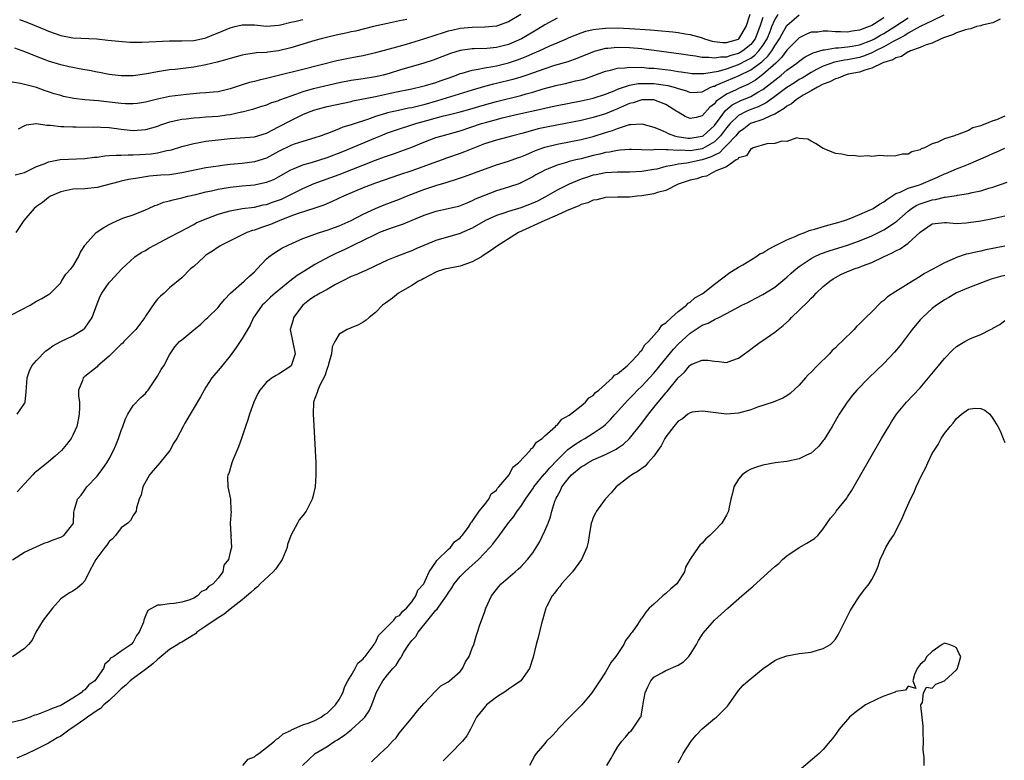
# Model space of a CAD drawing. Units: inches. Extents: x 2619000 to 2622000, y 1521000 to 1524000.
# Drawn here: x 2619386 to 2619549, y 1522790 to 1522912 of the extents above; entities that cross this region are included whole.
import ezdxf

# ---------------------------------------------------------------- set-up
doc = ezdxf.new("R2010")
doc.units = ezdxf.units.IN
doc.header["$MEASUREMENT"] = 0
doc.layers.add('LD26191521_2ft', color=102, linetype='Continuous')

msp = doc.modelspace()

# ---------------------------------------------------------------- linework, layer by layer
at = {"layer": 'LD26191521_2ft'}
for points, elevation in [([(2619469, 1522913.01), (2619467, 1522911.81), (2619465, 1522911.07), (2619463.08, 1522910.92), (2619461, 1522910.88), (2619459, 1522910.68), (2619457.62, 1522910.38), (2619457, 1522910.23), (2619456.05, 1522909.95), (2619455, 1522909.6), (2619452.95, 1522908.95), (2619450.08, 1522908.08), (2619447.28, 1522907.28), (2619446.23, 1522907), (2619445, 1522906.68), (2619443, 1522906.21), (2619441.99, 1522906.01), (2619440.29, 1522905.71), (2619438.63, 1522905.37), (2619433, 1522903.92), (2619429, 1522902.94), (2619427.43, 1522902.57), (2619427, 1522902.45), (2619425.81, 1522902.19), (2619425, 1522901.97), (2619424.21, 1522901.79), (2619423, 1522901.4), (2619421, 1522900.73), (2619419, 1522900.25), (2619418.19, 1522900.19), (2619417, 1522900.05), (2619416, 1522900), (2619413.8, 1522899.79), (2619411, 1522899.46), (2619409, 1522899.05), (2619407, 1522898.54), (2619405.68, 1522898.32), (2619405, 1522898.25), (2619403.73, 1522898.27), (2619403, 1522898.31), (2619401.51, 1522898.49), (2619399.26, 1522898.74), (2619397, 1522898.93), (2619395.16, 1522899.16), (2619393.48, 1522899.48), (2619393, 1522899.61), (2619391.92, 1522899.92), (2619391, 1522900.23), (2619390.42, 1522900.42), (2619389, 1522900.93), (2619386.36, 1522901.64), (2619385, 1522901.86)], 7872), ([(2619385, 1522863.49), (2619387.93, 1522865), (2619389, 1522865.68), (2619389.86, 1522866.14), (2619391, 1522866.78), (2619391.14, 1522866.86), (2619391.31, 1522867), (2619393, 1522868.72), (2619393.16, 1522869), (2619393.87, 1522870.13), (2619394.66, 1522871), (2619395, 1522871.41), (2619395.96, 1522873), (2619396.25, 1522873.75), (2619397, 1522874.89), (2619397.06, 1522875), (2619398.84, 1522877), (2619400.14, 1522877.86), (2619401, 1522878.34), (2619401.46, 1522878.54), (2619403, 1522879.27), (2619403.43, 1522879.43), (2619405, 1522879.93), (2619407, 1522880.73), (2619407.52, 1522881), (2619408.55, 1522881.45), (2619409, 1522881.58), (2619409.99, 1522882.01), (2619411, 1522882.22), (2619411.57, 1522882.43), (2619413, 1522882.74), (2619413.98, 1522883), (2619415.31, 1522883.31), (2619417, 1522883.74), (2619417.92, 1522883.92), (2619419, 1522884.17), (2619421, 1522884.5), (2619423, 1522884.72), (2619425, 1522884.91), (2619426.75, 1522885.25), (2619427, 1522885.32), (2619428.21, 1522885.79), (2619429, 1522886.2), (2619431, 1522887.35), (2619431.56, 1522887.56), (2619433, 1522888.18), (2619434.63, 1522888.63), (2619437, 1522889.39), (2619439.59, 1522890.41), (2619445, 1522892.66), (2619445.83, 1522893), (2619447, 1522893.45), (2619448.15, 1522893.85), (2619451.66, 1522895), (2619453.52, 1522895.52), (2619456.26, 1522896.26), (2619457, 1522896.43), (2619459, 1522896.95), (2619460.6, 1522897.4), (2619463, 1522898.11), (2619465, 1522898.66), (2619469, 1522899.64), (2619469.9, 1522899.9), (2619471, 1522900.19), (2619472.71, 1522900.71), (2619475, 1522901.33), (2619476.38, 1522901.62), (2619478.03, 1522902.03), (2619479, 1522902.24), (2619479.6, 1522902.4), (2619481.09, 1522902.91), (2619483, 1522903.64), (2619483.82, 1522903.82), (2619485, 1522904.16), (2619486.21, 1522904.21), (2619487, 1522904.33), (2619488.26, 1522904.26), (2619489, 1522904.29), (2619490.17, 1522904.17), (2619491, 1522904.13), (2619493.8, 1522903.8), (2619495, 1522903.6), (2619495.54, 1522903.54), (2619497, 1522903.31), (2619497.28, 1522903.28), (2619499.24, 1522903.24), (2619501.66, 1522903.66), (2619503, 1522904.04), (2619505, 1522904.73), (2619506.49, 1522905.51), (2619507, 1522905.82), (2619507.68, 1522906.32), (2619508.35, 1522907), (2619509, 1522907.88), (2619509.7, 1522909), (2619510.2, 1522910.2), (2619510.51, 1522911), (2619511, 1522912.13), (2619511.53, 1522913)], 7864), ([(2619385.03, 1522822.97), (2619387, 1522824.25), (2619390.29, 1522825.71), (2619391, 1522825.95), (2619391.74, 1522826.26), (2619393, 1522826.71), (2619393.54, 1522827), (2619395, 1522828.83), (2619395.09, 1522829), (2619395.17, 1522830.83), (2619395.28, 1522831.28), (2619395.8, 1522833), (2619396.36, 1522833.64), (2619397, 1522834.52), (2619397.33, 1522835), (2619399, 1522836.76), (2619399.96, 1522838.04), (2619400.6, 1522839), (2619401, 1522839.64), (2619401.72, 1522841), (2619402.11, 1522841.89), (2619402.55, 1522843), (2619403, 1522844.33), (2619403.26, 1522845), (2619403.73, 1522846.27), (2619404.12, 1522847), (2619405, 1522848.43), (2619406.23, 1522849.77), (2619407, 1522850.43), (2619407.26, 1522850.74), (2619407.44, 1522851), (2619409, 1522853.27), (2619409.6, 1522854.4), (2619410.03, 1522855), (2619411, 1522856.82), (2619411.88, 1522858.12), (2619412.64, 1522859), (2619413, 1522859.31), (2619415, 1522860.92), (2619416.13, 1522861.87), (2619417, 1522862.69), (2619417.29, 1522863), (2619419, 1522864.65), (2619419.3, 1522865), (2619420.06, 1522865.94), (2619421.05, 1522867), (2619423.31, 1522869), (2619424.17, 1522869.83), (2619425, 1522870.54), (2619425.47, 1522871), (2619427, 1522872.68), (2619427.4, 1522873), (2619428.32, 1522873.68), (2619429.56, 1522874.44), (2619430.68, 1522875), (2619433, 1522876.02), (2619434.57, 1522876.57), (2619435, 1522876.75), (2619435.76, 1522877), (2619437, 1522877.38), (2619439, 1522878.12), (2619441, 1522879.01), (2619443, 1522880.04), (2619445, 1522880.99), (2619446.43, 1522881.57), (2619449, 1522882.53), (2619450.13, 1522883), (2619453, 1522884.13), (2619455, 1522884.8), (2619456.71, 1522885.29), (2619457, 1522885.38), (2619458.25, 1522885.75), (2619459.73, 1522886.27), (2619463, 1522887.49), (2619465, 1522888.18), (2619467, 1522888.81), (2619468.62, 1522889.38), (2619469, 1522889.5), (2619469.84, 1522889.84), (2619471.46, 1522890.54), (2619473, 1522891.12), (2619475, 1522891.62), (2619477, 1522891.99), (2619479, 1522892.38), (2619481, 1522892.89), (2619483, 1522893.52), (2619484.15, 1522893.85), (2619485, 1522894.21), (2619486.79, 1522894.79), (2619487, 1522894.83), (2619487.18, 1522894.82), (2619489, 1522894.98), (2619491, 1522894.38), (2619491.97, 1522894.03), (2619493, 1522893.56), (2619493.37, 1522893.37), (2619494.43, 1522893), (2619494.88, 1522892.88), (2619496.6, 1522892.6), (2619497, 1522892.58), (2619499, 1522892.91), (2619499.15, 1522893), (2619501, 1522894.69), (2619501.97, 1522895.97), (2619502.84, 1522897.16), (2619503.93, 1522898.07), (2619505.26, 1522898.74), (2619507, 1522899.48), (2619508.19, 1522900.19), (2619509, 1522900.63), (2619509.5, 1522901), (2619511, 1522902.18), (2619511.47, 1522902.53), (2619512.06, 1522903), (2619513, 1522903.82), (2619514.62, 1522905), (2619515, 1522905.33), (2619516, 1522906), (2619517, 1522906.49), (2619517.33, 1522906.67), (2619519, 1522907.19), (2619519.19, 1522907.19), (2619521, 1522907.5), (2619521.51, 1522907.51), (2619523, 1522907.65), (2619523.77, 1522907.77), (2619525, 1522908.02), (2619527, 1522908.76), (2619527.47, 1522909), (2619528.43, 1522909.57), (2619529, 1522909.86), (2619530.82, 1522911), (2619533, 1522912.44)], 7858), ([(2619538.9, 1522912.9), (2619537, 1522911.95), (2619535, 1522911.01), (2619533, 1522909.93), (2619532.45, 1522909.55), (2619531.4, 1522909), (2619531, 1522908.77), (2619530.56, 1522908.56), (2619529, 1522907.68), (2619527.6, 1522907), (2619527.23, 1522906.77), (2619527, 1522906.69), (2619525.82, 1522906.18), (2619525, 1522905.93), (2619523, 1522905.52), (2619522.52, 1522905.48), (2619520.86, 1522905.14), (2619519, 1522904.47), (2619517.9, 1522903.9), (2619517, 1522903.45), (2619515.48, 1522902.52), (2619515, 1522902.26), (2619514.25, 1522901.75), (2619513, 1522900.96), (2619511, 1522899.46), (2619509.58, 1522898.42), (2619509, 1522898.16), (2619508.23, 1522897.77), (2619507, 1522897.33), (2619506.77, 1522897.23), (2619506.28, 1522897), (2619505, 1522896.32), (2619503.63, 1522895), (2619503, 1522894.27), (2619502.02, 1522893), (2619501, 1522892), (2619499.11, 1522890.89), (2619499, 1522890.85), (2619497, 1522890.52), (2619495.41, 1522890.59), (2619495, 1522890.56), (2619493.32, 1522890.68), (2619493, 1522890.65), (2619491.3, 1522890.7), (2619491, 1522890.64), (2619490.61, 1522890.61), (2619487.29, 1522890.71), (2619487, 1522890.71), (2619485.41, 1522890.59), (2619485, 1522890.58), (2619483.7, 1522890.3), (2619483, 1522890.22), (2619482.05, 1522889.95), (2619481, 1522889.72), (2619479, 1522889.2), (2619478.12, 1522889), (2619477, 1522888.71), (2619476.57, 1522888.57), (2619475, 1522888.15), (2619473.53, 1522887.53), (2619473, 1522887.33), (2619472.36, 1522887), (2619471.49, 1522886.51), (2619471, 1522886.21), (2619469, 1522885.19), (2619468.87, 1522885.13), (2619467, 1522884.49), (2619465, 1522883.88), (2619463, 1522883.13), (2619461.5, 1522882.5), (2619461, 1522882.22), (2619460.12, 1522881.88), (2619459, 1522881.39), (2619458.7, 1522881.3), (2619457, 1522880.9), (2619455, 1522880.5), (2619453, 1522879.84), (2619451, 1522878.98), (2619449.6, 1522878.4), (2619448.12, 1522877.88), (2619447, 1522877.53), (2619445.68, 1522877), (2619445, 1522876.71), (2619443, 1522875.71), (2619441.5, 1522875), (2619441.17, 1522874.83), (2619439.83, 1522874.17), (2619438.45, 1522873.55), (2619437.34, 1522873), (2619435, 1522871.71), (2619433.31, 1522870.69), (2619432.08, 1522869.92), (2619430.87, 1522869), (2619428.46, 1522867), (2619427.69, 1522866.31), (2619426.65, 1522865.35), (2619426.29, 1522865), (2619425, 1522863.19), (2619424.88, 1522863), (2619424.29, 1522861.71), (2619423, 1522859.51), (2619421.99, 1522858.01), (2619421, 1522856.63), (2619419.37, 1522854.63), (2619417.95, 1522853), (2619417, 1522851.46), (2619416.69, 1522851), (2619416.1, 1522849.9), (2619413.53, 1522845.53), (2619413.23, 1522845), (2619412.17, 1522843), (2619411.72, 1522842.28), (2619411.01, 1522841), (2619409.37, 1522839), (2619408.27, 1522837.73), (2619407.67, 1522837), (2619406.55, 1522835), (2619406.3, 1522833.69), (2619405.99, 1522833), (2619405.53, 1522831.53), (2619405.46, 1522831), (2619405, 1522830.28), (2619404.55, 1522829.45), (2619404.09, 1522829), (2619403, 1522828.26), (2619402.05, 1522827), (2619401.55, 1522826.45), (2619401, 1522825.99), (2619400.61, 1522825.39), (2619400.28, 1522825), (2619398.82, 1522823), (2619398.54, 1522822.54), (2619397.72, 1522821), (2619397, 1522819.5), (2619396.53, 1522819), (2619395.7, 1522818.3), (2619395, 1522817.77), (2619394.47, 1522817.53), (2619393.74, 1522817), (2619393, 1522816.51), (2619391.63, 1522815), (2619390.09, 1522813), (2619388.87, 1522811), (2619388.28, 1522809.72), (2619387.68, 1522809), (2619387, 1522808.32), (2619385.04, 1522806.96)], 7856), ([(2619385.46, 1522886.54), (2619387, 1522886.92), (2619389, 1522887.92), (2619390.41, 1522888.41), (2619391, 1522888.69), (2619392.93, 1522889.07), (2619397, 1522889.22), (2619398.57, 1522889.43), (2619399, 1522889.47), (2619400.32, 1522889.68), (2619401, 1522889.71), (2619402.19, 1522889.81), (2619403, 1522889.78), (2619404.15, 1522889.85), (2619405, 1522889.82), (2619406.1, 1522889.9), (2619407, 1522889.94), (2619407.97, 1522890.03), (2619409, 1522890.19), (2619410.55, 1522890.55), (2619411, 1522890.61), (2619411.33, 1522890.67), (2619413, 1522891.19), (2619415, 1522891.73), (2619415.87, 1522891.87), (2619417, 1522892.08), (2619419, 1522892.34), (2619421, 1522892.56), (2619422.65, 1522892.65), (2619425, 1522892.82), (2619427, 1522893.4), (2619428.03, 1522893.97), (2619429, 1522894.45), (2619431, 1522895.53), (2619433, 1522896.48), (2619434.24, 1522897), (2619435, 1522897.28), (2619437, 1522897.83), (2619441, 1522898.67), (2619441.26, 1522898.74), (2619445, 1522899.47), (2619447, 1522899.9), (2619448.18, 1522900.18), (2619451, 1522900.74), (2619452.85, 1522901.15), (2619453.27, 1522901.27), (2619455, 1522901.8), (2619455.87, 1522902.13), (2619457, 1522902.5), (2619458.38, 1522903), (2619459, 1522903.24), (2619459.32, 1522903.32), (2619461, 1522903.84), (2619461.98, 1522903.98), (2619463, 1522904.21), (2619464.42, 1522904.42), (2619465, 1522904.54), (2619467, 1522905.03), (2619468.47, 1522905.53), (2619469.92, 1522906.08), (2619471, 1522906.58), (2619472.03, 1522907), (2619473.81, 1522907.81), (2619475, 1522908.31), (2619476.58, 1522909), (2619477, 1522909.2), (2619479, 1522909.99), (2619479.76, 1522910.24), (2619481, 1522910.52), (2619481.41, 1522910.59), (2619483, 1522910.77), (2619485, 1522910.79), (2619487, 1522910.69), (2619490.46, 1522910.46), (2619491.66, 1522910.34), (2619494.16, 1522910.16), (2619495, 1522910.04), (2619496.18, 1522909.82), (2619497, 1522909.73), (2619498.81, 1522909.19), (2619499, 1522909.15), (2619499.39, 1522909), (2619500.63, 1522908.63), (2619501, 1522908.55), (2619502.36, 1522908.36), (2619503, 1522908.37), (2619505, 1522908.95), (2619505.06, 1522909), (2619506.24, 1522911), (2619506.94, 1522913.06)], 7868), ([(2619509, 1522912.52), (2619508.51, 1522911), (2619507.73, 1522909), (2619507, 1522908.05), (2619505.72, 1522907), (2619505.27, 1522906.73), (2619505, 1522906.59), (2619503.74, 1522906.26), (2619503, 1522905.99), (2619502.02, 1522905.98), (2619501, 1522905.78), (2619500.08, 1522905.92), (2619499, 1522905.91), (2619497.87, 1522906.13), (2619497, 1522906.23), (2619495.54, 1522906.46), (2619491.07, 1522907.07), (2619489.3, 1522907.3), (2619489, 1522907.33), (2619487, 1522907.5), (2619485, 1522907.55), (2619483.39, 1522907.39), (2619483, 1522907.37), (2619481.12, 1522906.88), (2619478.27, 1522905.73), (2619476.78, 1522905.22), (2619474.58, 1522904.58), (2619473, 1522904.06), (2619470.01, 1522903), (2619469, 1522902.66), (2619467.72, 1522902.28), (2619465, 1522901.59), (2619464.51, 1522901.49), (2619463, 1522901.1), (2619461, 1522900.54), (2619457.42, 1522899.42), (2619455.27, 1522898.73), (2619453, 1522898.09), (2619452.1, 1522897.9), (2619451, 1522897.61), (2619450.47, 1522897.53), (2619448.82, 1522897.18), (2619447, 1522896.76), (2619446.64, 1522896.64), (2619445, 1522896.16), (2619443.67, 1522895.67), (2619441.16, 1522894.84), (2619441, 1522894.77), (2619439.62, 1522894.38), (2619439, 1522894.11), (2619437.54, 1522893.54), (2619436.73, 1522893.27), (2619436.06, 1522893), (2619435, 1522892.62), (2619433, 1522892.04), (2619431.59, 1522891.59), (2619431, 1522891.38), (2619429, 1522890.39), (2619427, 1522889.31), (2619425, 1522888.68), (2619423, 1522888.43), (2619421, 1522888.23), (2619420.11, 1522888.11), (2619419, 1522887.99), (2619417.78, 1522887.78), (2619417, 1522887.68), (2619413, 1522886.84), (2619411.39, 1522886.61), (2619411, 1522886.56), (2619409.54, 1522886.46), (2619407.69, 1522886.31), (2619407, 1522886.22), (2619406.05, 1522886.05), (2619405, 1522885.9), (2619404.23, 1522885.77), (2619403, 1522885.48), (2619402.6, 1522885.4), (2619399, 1522884.43), (2619397, 1522884.22), (2619395, 1522884.15), (2619393, 1522883.75), (2619391.29, 1522883), (2619391, 1522882.82), (2619390.02, 1522881.98), (2619389, 1522881.3), (2619388.61, 1522881), (2619386.9, 1522879), (2619385.61, 1522877)], 7866), ([(2619385.8, 1522847), (2619387, 1522848.77), (2619387.12, 1522849), (2619387.31, 1522850.69), (2619387.45, 1522853), (2619387.83, 1522854.17), (2619388.25, 1522855), (2619389, 1522855.88), (2619390.53, 1522857.47), (2619391, 1522857.77), (2619391.71, 1522858.29), (2619393, 1522859.04), (2619395, 1522859.96), (2619396.9, 1522861.1), (2619397, 1522861.21), (2619398.21, 1522863), (2619399, 1522865.26), (2619399.51, 1522866.49), (2619399.79, 1522867), (2619401, 1522868.76), (2619401.23, 1522869), (2619403.11, 1522871), (2619405.27, 1522873), (2619406.28, 1522873.72), (2619407, 1522874.06), (2619407.58, 1522874.42), (2619408.61, 1522875), (2619411, 1522876.23), (2619412.45, 1522877), (2619413, 1522877.31), (2619413.62, 1522877.62), (2619415, 1522878.35), (2619415.4, 1522878.6), (2619416.31, 1522879), (2619419, 1522880.02), (2619420.4, 1522880.4), (2619421, 1522880.59), (2619423, 1522880.95), (2619425, 1522881.22), (2619426.44, 1522881.56), (2619427, 1522881.66), (2619427.98, 1522882.02), (2619429, 1522882.36), (2619429.46, 1522882.54), (2619430.48, 1522883), (2619433, 1522884.27), (2619434.89, 1522885.11), (2619439, 1522886.61), (2619445, 1522888.94), (2619446.52, 1522889.48), (2619447, 1522889.67), (2619448, 1522890), (2619451, 1522891.08), (2619453, 1522891.91), (2619455, 1522892.69), (2619456.02, 1522893), (2619459, 1522893.79), (2619462.55, 1522895), (2619463.19, 1522895.19), (2619465, 1522895.68), (2619465.92, 1522895.92), (2619468.53, 1522896.53), (2619472.57, 1522897.43), (2619473, 1522897.55), (2619474.2, 1522897.8), (2619475, 1522898), (2619479, 1522898.77), (2619481, 1522899.22), (2619483, 1522899.87), (2619484.42, 1522900.42), (2619485, 1522900.67), (2619485.96, 1522901), (2619487, 1522901.32), (2619488.4, 1522901.6), (2619489, 1522901.63), (2619490.36, 1522901.64), (2619491, 1522901.62), (2619493.29, 1522901.29), (2619494.37, 1522901), (2619494.86, 1522900.86), (2619495, 1522900.79), (2619496.38, 1522900.38), (2619497, 1522900.13), (2619498.17, 1522900.17), (2619499, 1522900.25), (2619500.43, 1522901), (2619500.83, 1522901.17), (2619501, 1522901.2), (2619501.32, 1522901.32), (2619503, 1522902.06), (2619505.09, 1522902.91), (2619507, 1522903.85), (2619508.82, 1522905.18), (2619509, 1522905.36), (2619509.86, 1522906.14), (2619510.49, 1522907), (2619511, 1522907.86), (2619511.76, 1522909), (2619512.18, 1522909.82), (2619513, 1522911.17), (2619515, 1522912.98)], 7862), ([(2619529, 1522912.44), (2619527.44, 1522911.44), (2619527, 1522911.18), (2619526.59, 1522911), (2619525, 1522910.43), (2619523.74, 1522910.26), (2619523, 1522910.11), (2619521.85, 1522910.15), (2619521, 1522910.14), (2619519.74, 1522910.26), (2619519, 1522910.25), (2619518.11, 1522910.11), (2619517, 1522910.08), (2619516.24, 1522909.76), (2619515, 1522909.15), (2619513, 1522907.1), (2619512.11, 1522905.89), (2619511.18, 1522905), (2619509, 1522903.08), (2619507.81, 1522902.19), (2619507, 1522901.72), (2619506.53, 1522901.47), (2619505, 1522900.79), (2619504.58, 1522900.58), (2619503, 1522899.85), (2619501.74, 1522899), (2619501.32, 1522898.68), (2619501, 1522898.27), (2619500.27, 1522897.73), (2619499, 1522896.27), (2619498.01, 1522896.01), (2619497, 1522895.81), (2619496.18, 1522896.18), (2619495, 1522896.86), (2619494.81, 1522897), (2619493, 1522898.14), (2619491, 1522898.91), (2619489.1, 1522898.9), (2619489, 1522898.91), (2619487.56, 1522898.44), (2619487, 1522898.31), (2619485, 1522897.43), (2619483, 1522896.61), (2619481, 1522895.99), (2619479, 1522895.52), (2619473.53, 1522894.47), (2619471.89, 1522894.11), (2619469.43, 1522893.43), (2619467.69, 1522893), (2619465, 1522892.26), (2619463, 1522891.64), (2619461.35, 1522891), (2619459.69, 1522890.31), (2619459, 1522890.06), (2619456.73, 1522889.27), (2619456.01, 1522889), (2619454.46, 1522888.46), (2619451, 1522887.2), (2619449, 1522886.51), (2619445, 1522885.16), (2619444.56, 1522885), (2619443, 1522884.39), (2619439.7, 1522883), (2619437.86, 1522882.14), (2619436.46, 1522881.54), (2619434.99, 1522881.01), (2619432.08, 1522880.08), (2619431, 1522879.69), (2619429.19, 1522879), (2619427.66, 1522878.34), (2619427, 1522878.1), (2619426.16, 1522877.84), (2619425, 1522877.41), (2619424.67, 1522877.33), (2619423.75, 1522877), (2619419.66, 1522875), (2619419.28, 1522874.73), (2619419, 1522874.6), (2619418.09, 1522873.91), (2619417, 1522873.25), (2619416.68, 1522873), (2619415, 1522871.42), (2619414.43, 1522871), (2619413, 1522869.54), (2619411, 1522867.86), (2619410.08, 1522867), (2619409.49, 1522866.51), (2619409, 1522865.99), (2619408.54, 1522865.46), (2619407, 1522863.18), (2619406.89, 1522863), (2619405.39, 1522861), (2619405, 1522860.56), (2619403.45, 1522859), (2619403.24, 1522858.76), (2619403, 1522858.57), (2619402.22, 1522857.78), (2619401, 1522856.59), (2619399.15, 1522855), (2619399, 1522854.86), (2619397, 1522853.23), (2619396.86, 1522853.14), (2619396.7, 1522853), (2619396.58, 1522852.58), (2619395.94, 1522851), (2619395.97, 1522850.03), (2619396.1, 1522849), (2619396.12, 1522848.12), (2619396.08, 1522847), (2619395.9, 1522846.1), (2619395.66, 1522845), (2619395, 1522843.53), (2619394.74, 1522843), (2619393.98, 1522842.02), (2619393.13, 1522841), (2619392.07, 1522840.07), (2619391, 1522839.16), (2619389, 1522837.53), (2619388.69, 1522837.31), (2619388.42, 1522837), (2619387, 1522835.53), (2619385.83, 1522834.17)], 7860), ([(2619475, 1522912.42), (2619473, 1522911.28), (2619472.56, 1522911), (2619471.58, 1522910.42), (2619471, 1522910.11), (2619469.14, 1522909), (2619467, 1522908.04), (2619465, 1522907.54), (2619463.41, 1522907.41), (2619461.33, 1522907.33), (2619461, 1522907.33), (2619459, 1522907.05), (2619457.42, 1522906.58), (2619454.52, 1522905.48), (2619453, 1522904.97), (2619449, 1522903.81), (2619447.27, 1522903.27), (2619446.3, 1522903), (2619445, 1522902.69), (2619443, 1522902.37), (2619441, 1522902.09), (2619439, 1522901.71), (2619435, 1522900.81), (2619434.72, 1522900.72), (2619433, 1522900.25), (2619431.79, 1522899.79), (2619431, 1522899.54), (2619429.15, 1522898.85), (2619429, 1522898.78), (2619427.65, 1522898.35), (2619427, 1522898.06), (2619426.19, 1522897.81), (2619424.68, 1522897.31), (2619423, 1522896.87), (2619422.86, 1522896.86), (2619421, 1522896.45), (2619420.38, 1522896.38), (2619419, 1522896.18), (2619418.1, 1522896.1), (2619417, 1522896.05), (2619415.95, 1522895.95), (2619415, 1522895.91), (2619413.74, 1522895.74), (2619413, 1522895.67), (2619411.27, 1522895.27), (2619411, 1522895.23), (2619410.29, 1522895), (2619409.33, 1522894.67), (2619409, 1522894.54), (2619407, 1522893.96), (2619405, 1522893.82), (2619403, 1522894.03), (2619401, 1522894.27), (2619399.64, 1522894.36), (2619399, 1522894.39), (2619398.37, 1522894.37), (2619395.58, 1522894.42), (2619395, 1522894.39), (2619393.53, 1522894.47), (2619393, 1522894.47), (2619391.33, 1522894.67), (2619390.7, 1522894.7), (2619389, 1522894.94), (2619387.28, 1522894.72), (2619387, 1522894.65), (2619385.95, 1522894.05)], 7870), ([(2619548.22, 1522912.22), (2619547, 1522911.62), (2619545.24, 1522911.24), (2619545, 1522911.14), (2619544.3, 1522911), (2619543.37, 1522910.63), (2619543, 1522910.61), (2619542.5, 1522910.5), (2619541, 1522910), (2619540.34, 1522909.66), (2619539, 1522909.22), (2619538.86, 1522909.14), (2619538.46, 1522909), (2619537, 1522908.26), (2619535.98, 1522907.98), (2619535, 1522907.55), (2619533.42, 1522907), (2619533.15, 1522906.85), (2619533, 1522906.82), (2619531.94, 1522906.06), (2619531, 1522905.86), (2619530.5, 1522905.5), (2619529, 1522905.1), (2619528.94, 1522905.06), (2619528.74, 1522905), (2619527, 1522904.12), (2619525.84, 1522903.84), (2619525, 1522903.5), (2619523.13, 1522903.13), (2619522.62, 1522903), (2619521.48, 1522902.52), (2619521, 1522902.4), (2619520.09, 1522901.91), (2619519, 1522901.49), (2619518.06, 1522901), (2619517, 1522900.38), (2619515.67, 1522899.67), (2619515, 1522899.27), (2619514.58, 1522899), (2619513.73, 1522898.27), (2619513, 1522897.89), (2619512.52, 1522897.48), (2619511.7, 1522897), (2619511, 1522896.54), (2619510.3, 1522896.3), (2619509, 1522895.68), (2619506.98, 1522895), (2619505.87, 1522894.13), (2619505, 1522893.54), (2619504.53, 1522893), (2619503, 1522891.39), (2619502.6, 1522891), (2619501.83, 1522890.17), (2619501, 1522889.8), (2619500.49, 1522889.51), (2619499, 1522889.01), (2619496.46, 1522888.46), (2619495, 1522888.31), (2619494.05, 1522888.05), (2619493, 1522887.89), (2619491.49, 1522887.49), (2619491, 1522887.4), (2619489, 1522887.08), (2619487, 1522886.99), (2619485, 1522887), (2619483, 1522886.88), (2619481.46, 1522886.54), (2619481, 1522886.46), (2619479.89, 1522886.11), (2619479, 1522885.8), (2619477, 1522884.99), (2619475, 1522884), (2619473.09, 1522882.91), (2619471.79, 1522882.21), (2619471, 1522881.86), (2619469, 1522881.08), (2619467, 1522880.5), (2619466.23, 1522880.23), (2619465, 1522879.84), (2619463.2, 1522879), (2619461, 1522877.71), (2619459.34, 1522877), (2619459, 1522876.83), (2619455, 1522875.71), (2619453, 1522874.88), (2619451.7, 1522874.3), (2619451, 1522873.98), (2619450.27, 1522873.73), (2619448.36, 1522873), (2619447, 1522872.45), (2619445, 1522871.49), (2619443.3, 1522870.7), (2619443, 1522870.59), (2619441.91, 1522870.09), (2619441, 1522869.75), (2619439.5, 1522869), (2619438.42, 1522868.42), (2619437, 1522867.6), (2619435.89, 1522867), (2619435.33, 1522866.67), (2619435, 1522866.5), (2619434.12, 1522865.88), (2619433, 1522865.04), (2619431.48, 1522863), (2619431.39, 1522862.61), (2619430.93, 1522861), (2619431.72, 1522857), (2619431.06, 1522855), (2619431, 1522854.94), (2619429, 1522853.6), (2619428.59, 1522853.41), (2619427.94, 1522853), (2619427, 1522852.31), (2619425.89, 1522851), (2619425.58, 1522850.42), (2619424.9, 1522849), (2619424.19, 1522847), (2619423.93, 1522846.07), (2619423.52, 1522845), (2619422.85, 1522843), (2619422.4, 1522841.6), (2619421.44, 1522839.44), (2619421.28, 1522839), (2619420.77, 1522837.23), (2619420.64, 1522837), (2619420.58, 1522836.58), (2619420.63, 1522835), (2619421.04, 1522833), (2619421.11, 1522831.11), (2619421.16, 1522831), (2619421, 1522829), (2619421.13, 1522827.13), (2619421.19, 1522827), (2619421.1, 1522826.9), (2619421.23, 1522825), (2619421, 1522824.24), (2619420.72, 1522823), (2619419.94, 1522822.06), (2619419.8, 1522821), (2619419, 1522819.93), (2619418.2, 1522819), (2619417.44, 1522818.56), (2619417, 1522818.02), (2619416.27, 1522817.73), (2619415.6, 1522817), (2619415, 1522816.66), (2619414.36, 1522816.36), (2619413, 1522815.96), (2619411.73, 1522815.73), (2619411, 1522815.71), (2619409.47, 1522815.47), (2619409, 1522815.48), (2619407.38, 1522814.62), (2619407, 1522813.7), (2619406.73, 1522813), (2619406.66, 1522812.66), (2619405.99, 1522811), (2619405.52, 1522810.48), (2619405, 1522809.37), (2619404.65, 1522809), (2619403, 1522807.91), (2619401.77, 1522807), (2619401.25, 1522806.75), (2619401, 1522806.33), (2619400.27, 1522805.73), (2619400.05, 1522805), (2619398.63, 1522803), (2619397.66, 1522802.34), (2619397, 1522801.53), (2619396.68, 1522801.32), (2619396.4, 1522801), (2619395, 1522800.11), (2619393, 1522798.94), (2619391.57, 1522798.43), (2619391, 1522798.16), (2619389.6, 1522797.6), (2619389, 1522797.4), (2619388.68, 1522797.32), (2619387.95, 1522797), (2619387, 1522796.65), (2619386.52, 1522796.52), (2619383.91, 1522795.91)], 7854), ([(2619450.21, 1522912.21), (2619449, 1522911.96), (2619447, 1522911.52), (2619444.7, 1522911), (2619441.72, 1522910.28), (2619441, 1522910.14), (2619440.1, 1522909.9), (2619439, 1522909.7), (2619437.33, 1522909.33), (2619436.03, 1522909), (2619435, 1522908.72), (2619433, 1522908.13), (2619431, 1522907.5), (2619429, 1522906.99), (2619427.22, 1522906.78), (2619427, 1522906.74), (2619425.34, 1522906.66), (2619423.58, 1522906.42), (2619423, 1522906.29), (2619422, 1522906), (2619421, 1522905.75), (2619420.45, 1522905.56), (2619418.86, 1522905.14), (2619417, 1522904.7), (2619415, 1522904.33), (2619411.94, 1522903.94), (2619411, 1522903.85), (2619409.63, 1522903.63), (2619409, 1522903.55), (2619407.21, 1522903.21), (2619405, 1522902.9), (2619403, 1522902.87), (2619401, 1522903.11), (2619399.42, 1522903.42), (2619399, 1522903.48), (2619397.74, 1522903.74), (2619397, 1522903.86), (2619396.06, 1522904.06), (2619395, 1522904.24), (2619394.39, 1522904.39), (2619393, 1522904.72), (2619391, 1522905.33), (2619390.46, 1522905.54), (2619389, 1522906.06), (2619387.22, 1522906.78), (2619385.43, 1522907.43)], 7874), ([(2619386.18, 1522912.18), (2619387.66, 1522911.66), (2619390.48, 1522910.48), (2619391, 1522910.24), (2619393, 1522909.53), (2619395, 1522909.17), (2619398.98, 1522908.98), (2619400.79, 1522908.79), (2619402.59, 1522908.59), (2619404.44, 1522908.44), (2619406.42, 1522908.42), (2619411, 1522908.68), (2619413, 1522908.66), (2619415, 1522908.73), (2619416.26, 1522909), (2619417, 1522909.18), (2619418.28, 1522909.72), (2619419, 1522909.97), (2619421, 1522910.79), (2619421.77, 1522911), (2619423, 1522911.29), (2619425, 1522911.28), (2619427, 1522911.09), (2619429, 1522911.26), (2619429.32, 1522911.32), (2619431, 1522911.72), (2619431.91, 1522911.91), (2619433, 1522912.16)], 7876), ([(2619549, 1522896.23), (2619547.64, 1522895.64), (2619547, 1522895.44), (2619545.98, 1522895), (2619545.25, 1522894.75), (2619545, 1522894.61), (2619543.73, 1522894.27), (2619543, 1522893.86), (2619541.14, 1522893.14), (2619540.91, 1522893.1), (2619540.7, 1522893), (2619539, 1522892.48), (2619537.94, 1522891.94), (2619537, 1522891.64), (2619535.74, 1522891), (2619535.18, 1522890.81), (2619535, 1522890.65), (2619533.64, 1522890.36), (2619533, 1522889.95), (2619532.08, 1522889.93), (2619531, 1522889.7), (2619529.61, 1522889.61), (2619528.27, 1522889.73), (2619527, 1522889.58), (2619526.33, 1522889.67), (2619525, 1522889.58), (2619524.3, 1522889.7), (2619523, 1522889.71), (2619522.05, 1522889.95), (2619521, 1522890.08), (2619519.15, 1522890.85), (2619519, 1522890.9), (2619517.7, 1522891.7), (2619517, 1522892.1), (2619516.45, 1522892.45), (2619515, 1522892.51), (2619514.62, 1522892.62), (2619513, 1522892.05), (2619512.12, 1522892.12), (2619511, 1522891.7), (2619509.68, 1522891.68), (2619507.39, 1522891), (2619507.18, 1522890.82), (2619507, 1522890.82), (2619506.32, 1522889.68), (2619505, 1522889.32), (2619504.88, 1522889.12), (2619504.59, 1522889), (2619503, 1522887.83), (2619501.12, 1522887.12), (2619501, 1522887.05), (2619500.83, 1522887), (2619499.71, 1522886.29), (2619499, 1522886.22), (2619498.13, 1522885.87), (2619497, 1522885.66), (2619496.52, 1522885.48), (2619495.02, 1522885), (2619493, 1522883.97), (2619491.63, 1522883.63), (2619491, 1522883.41), (2619489, 1522883.07), (2619488.22, 1522883), (2619487, 1522882.85), (2619485, 1522882.85), (2619483, 1522882.8), (2619481.57, 1522882.43), (2619481, 1522882.36), (2619480.07, 1522881.93), (2619479, 1522881.61), (2619478.59, 1522881.41), (2619476.58, 1522880.58), (2619475, 1522879.87), (2619472.97, 1522879), (2619468.65, 1522877), (2619465, 1522874.7), (2619464.02, 1522873.98), (2619462.81, 1522873.19), (2619462.52, 1522873), (2619461, 1522872.18), (2619459, 1522871.48), (2619457, 1522871.09), (2619456.65, 1522871), (2619455.39, 1522870.61), (2619455, 1522870.45), (2619453.91, 1522869.91), (2619453, 1522869.44), (2619452.72, 1522869.28), (2619452.13, 1522869), (2619451, 1522868.27), (2619448.81, 1522867), (2619447.83, 1522866.17), (2619446.66, 1522865.34), (2619446.15, 1522865), (2619445, 1522863.82), (2619443.97, 1522863), (2619443.47, 1522862.53), (2619443, 1522862.21), (2619442.23, 1522861.77), (2619441, 1522861.3), (2619440.33, 1522861), (2619439, 1522860.21), (2619438.3, 1522859), (2619437.88, 1522858.12), (2619437.74, 1522857), (2619437.26, 1522855.26), (2619437.18, 1522855), (2619437, 1522854.55), (2619436.64, 1522853.36), (2619435.8, 1522851.8), (2619435.47, 1522851), (2619435.39, 1522850.61), (2619435, 1522849.61), (2619434.85, 1522849.15), (2619434.78, 1522849), (2619434.71, 1522847), (2619434.84, 1522845.16), (2619435.02, 1522841), (2619435.16, 1522839), (2619435.18, 1522837), (2619435.03, 1522835), (2619434.65, 1522833.35), (2619434.54, 1522833), (2619433.53, 1522831), (2619433, 1522830.28), (2619432.41, 1522829.59), (2619432.11, 1522829), (2619431, 1522827), (2619430.5, 1522825.5), (2619430.4, 1522825), (2619429.6, 1522823), (2619428.54, 1522821.46), (2619428.13, 1522821), (2619425.97, 1522819), (2619425.49, 1522818.51), (2619425, 1522818.15), (2619424.42, 1522817.58), (2619423, 1522816.38), (2619421, 1522814.81), (2619420.01, 1522813.99), (2619419, 1522813.4), (2619417, 1522812), (2619415.52, 1522811), (2619415.25, 1522810.75), (2619415, 1522810.61), (2619414.03, 1522809.97), (2619413, 1522809.38), (2619412.75, 1522809.25), (2619412.37, 1522809), (2619411, 1522808.16), (2619409.58, 1522807), (2619409.28, 1522806.72), (2619409, 1522806.53), (2619408.22, 1522805.78), (2619407, 1522804.84), (2619405, 1522803.4), (2619404.49, 1522803), (2619403.74, 1522802.26), (2619403, 1522801.69), (2619402.32, 1522801), (2619401, 1522799.75), (2619400.13, 1522799), (2619399.56, 1522798.44), (2619399, 1522798.1), (2619397.45, 1522797), (2619397, 1522796.66), (2619395, 1522795.27), (2619394.57, 1522795), (2619393.67, 1522794.33), (2619393, 1522793.88), (2619392.44, 1522793.56), (2619391, 1522792.67), (2619389, 1522791.69), (2619387.16, 1522790.84), (2619387, 1522790.75), (2619385.76, 1522790.24)], 7852), ([(2619423.1, 1522789), (2619423.97, 1522790.03), (2619425, 1522790.46), (2619425.27, 1522790.73), (2619425.75, 1522791), (2619427, 1522791.98), (2619428.34, 1522793), (2619428.63, 1522793.37), (2619429, 1522793.52), (2619429.74, 1522794.26), (2619431, 1522794.81), (2619431.11, 1522794.89), (2619433, 1522795.7), (2619434.04, 1522796.04), (2619435, 1522796.44), (2619436.04, 1522797), (2619436.58, 1522797.42), (2619437, 1522797.67), (2619438.4, 1522799), (2619439, 1522799.9), (2619439.59, 1522801), (2619439.96, 1522802.04), (2619440.45, 1522803), (2619441, 1522803.88), (2619441.66, 1522805), (2619442.1, 1522805.9), (2619443, 1522806.63), (2619443.16, 1522806.84), (2619443.31, 1522807), (2619444.32, 1522808.32), (2619444.78, 1522809), (2619444.83, 1522809.17), (2619445, 1522809.32), (2619445.53, 1522810.47), (2619447, 1522811.98), (2619448.05, 1522813), (2619448.44, 1522813.56), (2619449, 1522813.79), (2619449.52, 1522814.48), (2619450.14, 1522815), (2619451, 1522816.03), (2619451.7, 1522817), (2619452.03, 1522817.97), (2619453, 1522818.98), (2619453.9, 1522821), (2619455, 1522822.59), (2619455.14, 1522822.86), (2619455.31, 1522823), (2619457, 1522824.67), (2619457.38, 1522825), (2619458.04, 1522825.96), (2619459, 1522826.6), (2619459.17, 1522826.83), (2619459.34, 1522827), (2619460.36, 1522828.36), (2619460.78, 1522829), (2619460.84, 1522829.16), (2619461, 1522829.29), (2619462.13, 1522831), (2619463, 1522832.07), (2619463.73, 1522833), (2619464.14, 1522833.86), (2619465, 1522834.49), (2619465.19, 1522834.81), (2619465.4, 1522835), (2619467.07, 1522837), (2619467.72, 1522838.28), (2619468.66, 1522839), (2619470.54, 1522841), (2619470.7, 1522841.3), (2619471, 1522841.46), (2619471.6, 1522842.4), (2619472.54, 1522843), (2619473, 1522843.45), (2619474.76, 1522845), (2619474.85, 1522845.15), (2619475, 1522845.22), (2619475.78, 1522846.22), (2619477, 1522846.84), (2619477.24, 1522847), (2619479, 1522848.42), (2619479.7, 1522849), (2619480.26, 1522849.74), (2619481, 1522850.12), (2619481.38, 1522850.62), (2619481.93, 1522851), (2619484.19, 1522853), (2619484.52, 1522853.48), (2619485, 1522853.67), (2619486.6, 1522855), (2619487, 1522855.37), (2619488.52, 1522857), (2619488.67, 1522857.33), (2619489, 1522857.56), (2619489.51, 1522858.49), (2619490.1, 1522859), (2619491.88, 1522861), (2619492.3, 1522861.7), (2619493, 1522862.12), (2619493.91, 1522863), (2619495, 1522863.98), (2619496.38, 1522865), (2619496.66, 1522865.34), (2619497, 1522865.49), (2619497.79, 1522866.21), (2619499, 1522866.88), (2619499.17, 1522867), (2619501, 1522868.5), (2619503.57, 1522870.43), (2619504.55, 1522871), (2619505, 1522871.3), (2619505.69, 1522871.69), (2619507.85, 1522873), (2619508.53, 1522873.47), (2619509, 1522873.68), (2619509.81, 1522874.19), (2619511, 1522874.8), (2619511.12, 1522874.88), (2619513, 1522875.82), (2619514.37, 1522876.37), (2619515, 1522876.66), (2619515.93, 1522877), (2619516.68, 1522877.32), (2619517.55, 1522877.55), (2619519.75, 1522878.25), (2619521, 1522878.54), (2619522.52, 1522879), (2619523.26, 1522879.26), (2619525, 1522879.97), (2619526.74, 1522880.74), (2619527, 1522880.86), (2619527.25, 1522881), (2619528.3, 1522881.7), (2619529, 1522882.08), (2619529.51, 1522882.49), (2619531, 1522883.43), (2619531.68, 1522883.68), (2619533, 1522884.33), (2619534.9, 1522884.9), (2619535.18, 1522885), (2619537.87, 1522886.13), (2619539, 1522886.68), (2619539.25, 1522886.75), (2619541, 1522887.53), (2619541.88, 1522887.88), (2619543, 1522888.31), (2619546.29, 1522889.71), (2619547, 1522890.05), (2619547.68, 1522890.32), (2619549, 1522890.95)], 7850), ([(2619432.97, 1522789.03), (2619434.02, 1522789.98), (2619435.04, 1522791), (2619437, 1522792.17), (2619438.31, 1522793), (2619438.75, 1522793.25), (2619439.95, 1522794.05), (2619441.07, 1522794.93), (2619443, 1522796.71), (2619443.27, 1522797), (2619443.96, 1522798.04), (2619444.43, 1522799), (2619445, 1522800.68), (2619445.12, 1522801), (2619445.77, 1522802.23), (2619446.2, 1522803), (2619447, 1522803.97), (2619447.89, 1522805), (2619448.44, 1522805.56), (2619449, 1522806.53), (2619449.21, 1522806.79), (2619449.31, 1522807), (2619449.7, 1522807.7), (2619450.5, 1522809), (2619451, 1522809.67), (2619451.67, 1522810.33), (2619452.04, 1522811), (2619453.68, 1522813), (2619455, 1522814.65), (2619455.19, 1522814.81), (2619455.29, 1522815), (2619455.9, 1522815.89), (2619456.72, 1522817), (2619457, 1522817.46), (2619457.65, 1522818.35), (2619458, 1522819), (2619459, 1522820.24), (2619459.75, 1522821), (2619460.43, 1522821.57), (2619462.02, 1522823), (2619463.93, 1522825), (2619464.42, 1522825.58), (2619465, 1522826.39), (2619465.3, 1522826.7), (2619467, 1522829.06), (2619467.88, 1522830.12), (2619468.41, 1522831), (2619469, 1522831.79), (2619469.79, 1522833), (2619470.31, 1522833.69), (2619471.12, 1522834.88), (2619471.19, 1522835), (2619472.9, 1522837.1), (2619473, 1522837.19), (2619473.82, 1522838.18), (2619475, 1522839.44), (2619476.63, 1522841), (2619476.81, 1522841.19), (2619477.97, 1522842.03), (2619479, 1522842.66), (2619479.62, 1522843), (2619481, 1522843.86), (2619482.62, 1522845), (2619483, 1522845.34), (2619483.85, 1522846.15), (2619484.6, 1522847), (2619486.69, 1522849.31), (2619487.68, 1522850.32), (2619488.31, 1522851), (2619489, 1522851.66), (2619491, 1522853.77), (2619491.57, 1522854.43), (2619492, 1522855), (2619494.23, 1522857.77), (2619495, 1522858.56), (2619497, 1522860.42), (2619499, 1522861.73), (2619499.96, 1522862.04), (2619501, 1522862.67), (2619501.75, 1522863), (2619503, 1522863.62), (2619504.43, 1522864.43), (2619505.56, 1522865), (2619506.54, 1522865.46), (2619507, 1522865.73), (2619507.85, 1522866.15), (2619509, 1522866.76), (2619511, 1522868.01), (2619513, 1522869.65), (2619513.7, 1522870.3), (2619514.5, 1522871), (2619515, 1522871.39), (2619516.15, 1522872.15), (2619517, 1522872.74), (2619517.48, 1522873), (2619518.52, 1522873.48), (2619519.99, 1522874.01), (2619523, 1522874.92), (2619525, 1522875.63), (2619527, 1522876.49), (2619528.69, 1522877.31), (2619529, 1522877.48), (2619529.96, 1522878.04), (2619531, 1522878.78), (2619531.13, 1522878.87), (2619533, 1522880.56), (2619533.55, 1522881), (2619534.45, 1522881.55), (2619535, 1522881.77), (2619537, 1522882.42), (2619537.53, 1522882.47), (2619539, 1522882.85), (2619539.15, 1522882.85), (2619541, 1522883.14), (2619541.19, 1522883.19), (2619543, 1522883.44), (2619543.6, 1522883.6), (2619545, 1522883.9), (2619546.32, 1522884.32), (2619547, 1522884.51), (2619549.35, 1522885.35)], 7848), ([(2619444.37, 1522789.63), (2619445.8, 1522791), (2619447, 1522792.11), (2619447.8, 1522793), (2619448.41, 1522793.59), (2619449, 1522794.38), (2619451.12, 1522797), (2619451.95, 1522798.05), (2619453, 1522799.27), (2619454.8, 1522801.2), (2619455, 1522801.34), (2619455.83, 1522802.17), (2619457, 1522802.81), (2619457.25, 1522803), (2619459, 1522804.55), (2619459.4, 1522805), (2619459.88, 1522806.12), (2619460.5, 1522807), (2619461, 1522808.4), (2619461.25, 1522809), (2619461.65, 1522810.35), (2619461.89, 1522811), (2619462.26, 1522812.26), (2619463, 1522814.26), (2619463.24, 1522815), (2619464.18, 1522817), (2619465, 1522818.08), (2619465.41, 1522818.59), (2619465.79, 1522819), (2619468.07, 1522821), (2619468.59, 1522821.41), (2619469, 1522821.82), (2619470.11, 1522823), (2619471, 1522824.14), (2619471.55, 1522825), (2619472.1, 1522825.9), (2619473, 1522827.74), (2619473.53, 1522829), (2619473.94, 1522830.06), (2619474.17, 1522831), (2619474.66, 1522832.66), (2619474.79, 1522833), (2619474.87, 1522833.13), (2619475, 1522833.42), (2619475.58, 1522834.42), (2619475.82, 1522835), (2619477, 1522836.55), (2619477.42, 1522837), (2619479, 1522838.31), (2619479.44, 1522838.56), (2619480.12, 1522839), (2619481, 1522839.46), (2619481.87, 1522839.87), (2619483, 1522840.38), (2619484.75, 1522841.25), (2619485, 1522841.43), (2619485.96, 1522842.04), (2619487, 1522843.02), (2619489, 1522845.54), (2619490.1, 1522847), (2619491, 1522848.1), (2619491.71, 1522849), (2619492.31, 1522849.69), (2619493, 1522850.55), (2619493.22, 1522850.78), (2619495, 1522853.04), (2619496.04, 1522853.96), (2619496.87, 1522855), (2619497, 1522855.13), (2619497.25, 1522855.25), (2619499, 1522855.94), (2619499.92, 1522855.92), (2619501, 1522855.76), (2619501.73, 1522855.73), (2619503, 1522855.54), (2619503.88, 1522855.88), (2619505, 1522856.24), (2619505.98, 1522857), (2619506.57, 1522857.43), (2619507, 1522857.73), (2619507.72, 1522858.28), (2619508.73, 1522859), (2619509, 1522859.17), (2619511, 1522860.55), (2619511.52, 1522861), (2619512.34, 1522861.66), (2619513.41, 1522862.59), (2619513.77, 1522863), (2619516.42, 1522865.58), (2619517, 1522866.19), (2619517.43, 1522866.57), (2619517.82, 1522867), (2619519, 1522868.11), (2619520.06, 1522869), (2619520.61, 1522869.39), (2619521, 1522869.61), (2619521.92, 1522870.08), (2619523, 1522870.56), (2619523.32, 1522870.68), (2619524.12, 1522871), (2619525, 1522871.29), (2619525.5, 1522871.5), (2619527, 1522872.04), (2619528.96, 1522873), (2619530.37, 1522873.64), (2619531, 1522874.01), (2619531.68, 1522874.32), (2619532.61, 1522875), (2619533, 1522875.26), (2619535, 1522877.06), (2619537, 1522878.43), (2619537.49, 1522878.51), (2619539, 1522878.65), (2619539.35, 1522878.65), (2619541, 1522878.52), (2619542.6, 1522878.6), (2619543, 1522878.64), (2619545, 1522878.96), (2619547, 1522879.32), (2619549, 1522879.74)], 7846), ([(2619549, 1522874.75), (2619545.86, 1522874.14), (2619545, 1522873.95), (2619544.21, 1522873.79), (2619543, 1522873.48), (2619542.59, 1522873.41), (2619541, 1522872.88), (2619540.76, 1522872.76), (2619539, 1522872.03), (2619537, 1522870.9), (2619535.73, 1522870.27), (2619535, 1522869.77), (2619533, 1522868.56), (2619531.71, 1522867.71), (2619531, 1522867.28), (2619529.62, 1522866.38), (2619529, 1522865.77), (2619528.52, 1522865.48), (2619527, 1522863.94), (2619526.05, 1522863), (2619525, 1522861.92), (2619524.49, 1522861.51), (2619524.09, 1522861), (2619522.06, 1522859), (2619521.49, 1522858.51), (2619521, 1522857.97), (2619520.46, 1522857.54), (2619520.02, 1522857), (2619517.98, 1522855), (2619517, 1522853.98), (2619516.47, 1522853.53), (2619516.07, 1522853), (2619515, 1522851.78), (2619513.55, 1522850.45), (2619513, 1522850.05), (2619512.33, 1522849.67), (2619510.7, 1522849), (2619508.15, 1522848.15), (2619507, 1522847.72), (2619505, 1522847.17), (2619503, 1522847), (2619501.22, 1522847.22), (2619499.48, 1522847.48), (2619499, 1522847.54), (2619497.33, 1522847.33), (2619497, 1522847.26), (2619496.6, 1522847), (2619495.73, 1522846.27), (2619495, 1522845.87), (2619494.28, 1522845), (2619493, 1522843.28), (2619492.82, 1522843), (2619492.23, 1522841.77), (2619491.65, 1522841), (2619491, 1522840.1), (2619490.01, 1522839), (2619489.58, 1522838.42), (2619489, 1522838.07), (2619488.42, 1522837.58), (2619487.34, 1522837), (2619487, 1522836.72), (2619484.75, 1522835), (2619483.96, 1522834.04), (2619482.96, 1522833), (2619481.54, 1522831), (2619481.34, 1522830.66), (2619481, 1522829.93), (2619480.74, 1522829.26), (2619480.66, 1522829), (2619480.31, 1522827), (2619480.13, 1522825.87), (2619479.94, 1522825), (2619479.05, 1522823), (2619477.55, 1522821), (2619475.74, 1522819), (2619475.45, 1522818.55), (2619475, 1522818.09), (2619474.56, 1522817.44), (2619474.18, 1522817), (2619473.31, 1522815.31), (2619473.17, 1522815), (2619472.58, 1522813), (2619472.43, 1522812.43), (2619471.88, 1522810.12), (2619471.58, 1522809), (2619471.08, 1522806.92), (2619470.47, 1522805), (2619469.05, 1522803), (2619467.84, 1522802.16), (2619467, 1522801.63), (2619466.64, 1522801.36), (2619465, 1522800.3), (2619463.37, 1522799), (2619463.17, 1522798.83), (2619461.72, 1522797), (2619460.72, 1522795), (2619460.08, 1522793.92), (2619459.38, 1522793), (2619457.41, 1522791), (2619457, 1522790.61), (2619456.21, 1522789.79)], 7844), ([(2619549, 1522869.89), (2619548.27, 1522869.73), (2619546.71, 1522869.29), (2619545.83, 1522869), (2619543, 1522867.88), (2619541, 1522867.03), (2619539.72, 1522866.28), (2619539, 1522865.89), (2619538.48, 1522865.52), (2619537.69, 1522865), (2619537, 1522864.45), (2619535.38, 1522863), (2619535, 1522862.58), (2619533.67, 1522861), (2619531.67, 1522858.33), (2619530.76, 1522857.24), (2619529, 1522855.41), (2619526.51, 1522853), (2619524.55, 1522851), (2619523.83, 1522850.17), (2619522.92, 1522849), (2619521.64, 1522847), (2619520.46, 1522845), (2619519.14, 1522842.86), (2619519, 1522842.66), (2619518.27, 1522841.73), (2619517.49, 1522841), (2619517, 1522840.57), (2619516.23, 1522840.23), (2619515, 1522839.63), (2619513, 1522839.23), (2619511.03, 1522838.97), (2619509, 1522838.58), (2619507.79, 1522838.21), (2619507, 1522837.91), (2619506.41, 1522837.59), (2619505.59, 1522837), (2619505, 1522836.3), (2619504.23, 1522835), (2619504.01, 1522833.99), (2619503.74, 1522833), (2619503.37, 1522831.37), (2619503.31, 1522831), (2619503.23, 1522830.77), (2619503, 1522830.33), (2619502.21, 1522829), (2619501, 1522827.73), (2619500.25, 1522827), (2619499.57, 1522826.43), (2619499, 1522825.74), (2619498.61, 1522825.39), (2619498.3, 1522825), (2619497, 1522823.06), (2619496.25, 1522821.76), (2619496.07, 1522821), (2619494.8, 1522819), (2619493.8, 1522818.2), (2619493, 1522817.42), (2619492.75, 1522817.25), (2619492.49, 1522817), (2619491, 1522815.65), (2619490.24, 1522815), (2619489.67, 1522814.33), (2619489, 1522813.32), (2619488.83, 1522813.17), (2619488.31, 1522812.31), (2619487.42, 1522811), (2619487.21, 1522810.79), (2619487, 1522810.45), (2619486.33, 1522809.67), (2619486.05, 1522809), (2619484.72, 1522807), (2619483.96, 1522806.05), (2619483, 1522804.4), (2619482.07, 1522803), (2619481, 1522801.33), (2619480.77, 1522801), (2619479.09, 1522799), (2619477.06, 1522797), (2619475.16, 1522795), (2619475, 1522794.8), (2619474.15, 1522793.85), (2619473.29, 1522793), (2619473, 1522792.62), (2619471.58, 1522791), (2619471.34, 1522790.66), (2619470.48, 1522789)], 7842), ([(2619483.24, 1522789), (2619483.91, 1522790.09), (2619484.4, 1522791), (2619485, 1522792.03), (2619485.69, 1522793), (2619486.29, 1522793.71), (2619487, 1522794.51), (2619487.25, 1522794.75), (2619487.46, 1522795), (2619488.34, 1522796.34), (2619488.82, 1522797), (2619488.88, 1522797.12), (2619489, 1522797.85), (2619489.2, 1522798.8), (2619489.25, 1522799.25), (2619489.55, 1522801), (2619489.99, 1522802.01), (2619490.49, 1522803), (2619491, 1522803.57), (2619492.31, 1522804.31), (2619493, 1522804.72), (2619495, 1522805.57), (2619495.9, 1522806.1), (2619496.78, 1522807), (2619497, 1522807.32), (2619498.07, 1522809), (2619498.36, 1522809.64), (2619499.14, 1522810.86), (2619501.01, 1522813), (2619503.23, 1522815), (2619505.54, 1522817), (2619506.33, 1522817.67), (2619507, 1522818.29), (2619507.4, 1522818.6), (2619511, 1522821.84), (2619511.63, 1522822.37), (2619512.26, 1522823), (2619513, 1522823.61), (2619515, 1522825), (2619516.29, 1522825.71), (2619517, 1522826.17), (2619517.52, 1522826.48), (2619518.12, 1522827), (2619519, 1522828.07), (2619520.18, 1522829.82), (2619521, 1522830.78), (2619521.14, 1522831), (2619522.86, 1522833.14), (2619523, 1522833.35), (2619523.64, 1522834.36), (2619525, 1522836.68), (2619528.63, 1522843), (2619529.8, 1522845), (2619530.26, 1522845.74), (2619531.11, 1522847), (2619532.77, 1522849), (2619533.86, 1522850.14), (2619535, 1522851.37), (2619536.4, 1522853), (2619538.03, 1522855), (2619539, 1522856.23), (2619540.38, 1522857.62), (2619541, 1522858.21), (2619542.37, 1522859), (2619543, 1522859.34), (2619543.62, 1522859.62), (2619545, 1522860.17), (2619546.61, 1522861), (2619546.88, 1522861.12), (2619547, 1522861.21), (2619548.17, 1522861.83), (2619549, 1522862.5)], 7840), ([(2619495, 1522789.45), (2619495.55, 1522790.45), (2619495.82, 1522791), (2619497.14, 1522793), (2619498, 1522794), (2619499, 1522795.07), (2619501, 1522796.75), (2619501.33, 1522797), (2619503.18, 1522798.82), (2619503.35, 1522799), (2619505, 1522801.42), (2619505.75, 1522802.25), (2619506.59, 1522803), (2619509.07, 1522805), (2619511, 1522806.32), (2619511.43, 1522806.57), (2619513, 1522807.12), (2619515, 1522807.48), (2619517, 1522807.74), (2619518.05, 1522808.05), (2619519, 1522808.3), (2619520.19, 1522809), (2619520.6, 1522809.4), (2619521, 1522809.89), (2619521.44, 1522810.56), (2619521.69, 1522811), (2619522.77, 1522813.23), (2619523.44, 1522814.56), (2619523.69, 1522815), (2619525, 1522816.99), (2619525.88, 1522818.12), (2619526.55, 1522819), (2619527, 1522819.71), (2619527.66, 1522821), (2619528.07, 1522821.93), (2619528.41, 1522823), (2619529, 1522824.29), (2619529.35, 1522825), (2619529.96, 1522826.04), (2619530.58, 1522827), (2619531.63, 1522829), (2619532.07, 1522829.93), (2619532.52, 1522831), (2619533.41, 1522833), (2619533.95, 1522834.05), (2619534.33, 1522835), (2619535.26, 1522837), (2619535.89, 1522838.11), (2619536.25, 1522839), (2619537, 1522840.5), (2619537.29, 1522841), (2619537.99, 1522842.01), (2619538.48, 1522843), (2619539, 1522843.82), (2619539.94, 1522845), (2619540.48, 1522845.52), (2619541, 1522846.32), (2619541.85, 1522847), (2619543, 1522847.85), (2619544.03, 1522848.03), (2619545, 1522847.94), (2619545.68, 1522847.67), (2619546.51, 1522847), (2619547, 1522846.33), (2619547.84, 1522845), (2619548.24, 1522844.24), (2619548.73, 1522843), (2619549, 1522842.36)], 7838), ([(2619535.68, 1522789), (2619535.66, 1522790.34), (2619535.52, 1522791.52), (2619535.53, 1522793), (2619535.52, 1522794.48), (2619535.5, 1522795), (2619535.52, 1522795.52), (2619535.35, 1522797), (2619535.1, 1522798.9), (2619535.13, 1522799), (2619535.39, 1522799.39), (2619535.58, 1522801), (2619536.04, 1522801.96), (2619537, 1522801.79), (2619537.58, 1522802.42), (2619539, 1522803), (2619541, 1522804.8), (2619541.19, 1522805), (2619541.24, 1522805.24), (2619541.71, 1522807), (2619541.45, 1522807.45), (2619541, 1522808.41), (2619540.64, 1522808.64), (2619539.77, 1522809), (2619539, 1522809.2), (2619538.63, 1522809), (2619537, 1522807.85), (2619536.08, 1522807), (2619535.7, 1522806.3), (2619535, 1522805.68), (2619534.53, 1522805), (2619534.05, 1522804.05), (2619533.79, 1522803), (2619534.26, 1522801.74), (2619533, 1522802.11), (2619532.56, 1522801.44), (2619531, 1522801.23), (2619530.87, 1522801.13), (2619529, 1522800.46), (2619527.99, 1522799.99), (2619525.99, 1522799), (2619524.26, 1522797.74), (2619523.3, 1522797), (2619521.62, 1522795), (2619521, 1522794.13), (2619520.52, 1522793.48), (2619520.12, 1522793), (2619519, 1522791.67), (2619518.29, 1522791), (2619515, 1522788.19)], 7836)]:
    msp.add_lwpolyline(points, dxfattribs=dict(at, elevation=elevation))

doc.saveas('drawing.dxf')
